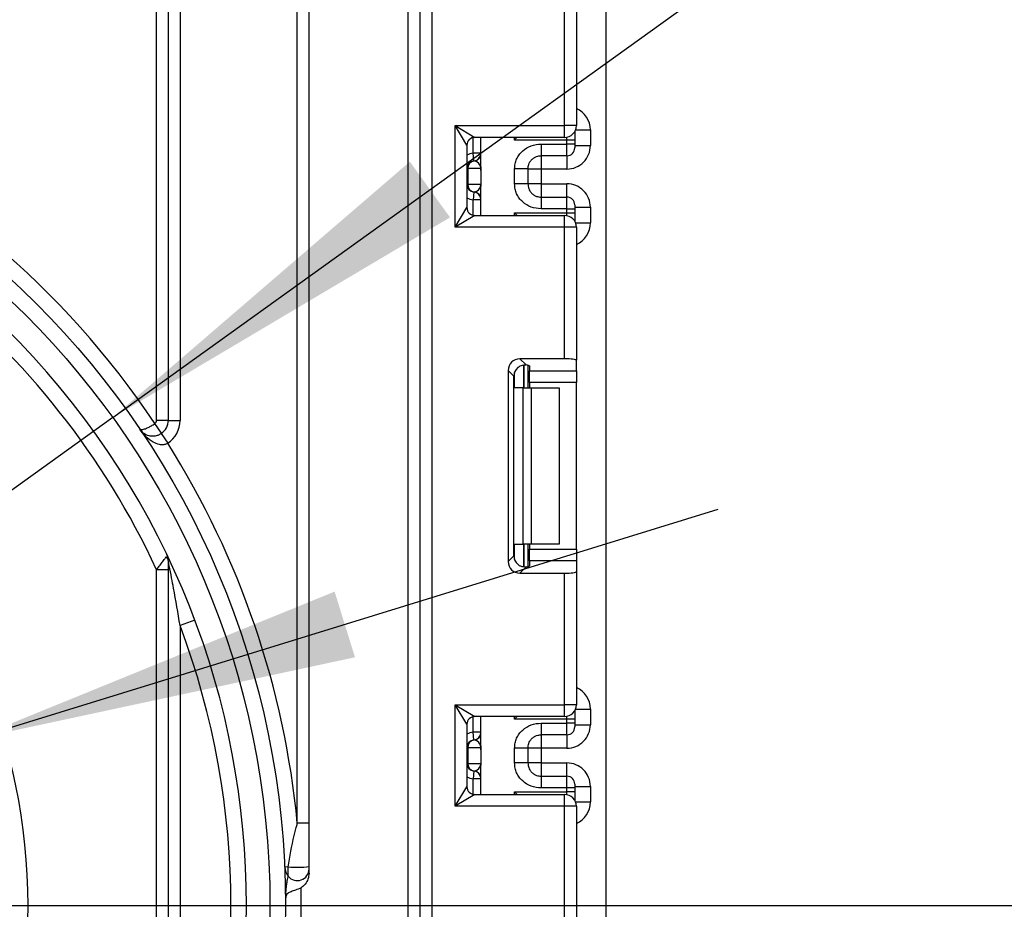
# Paper-space layout 'Высокий борт' of a CAD drawing. Units: millimetres. Extents: x -446 to 6636, y -712 to 3696.
# Drawn here: x 2171 to 2297, y 1468 to 1582 of the extents above; entities that cross this region are included whole.
import ezdxf

# ---------------------------------------------------------------- set-up
doc = ezdxf.new("R2010")
doc.units = ezdxf.units.MM
doc.layers.add('FORMAT', color=7, linetype='Continuous')
doc.styles.add('SLDTEXTSTYLE1', font='TXT', dxfattribs={"width": 0.7})
doc.dimstyles.new('SLDDIMSTYLE0', dxfattribs={"dimtxt": 33.930745, "dimasz": 50, "dimexe": 0, "dimexo": 0.0625, "dimgap": 8.482686, "dimtad": 2, "dimdec": 4, "dimlfac": 0.5, "dimrnd": 1e-09, "dimzin": 12, "dimdsep": 46, "dimtxsty": 'SLDTEXTSTYLE1', "dimsah": 1, "dimcen": 0.09, "dimadec": 0, "dimazin": 3, "dimtfac": 1, "dimtdec": 4, "dimtofl": 0, "dimtmove": 0, "dimatfit": 3, "dimfxl": 0, "dimfrac": 2, "dimtolj": 1, "dimtzin": 12, "dimarcsym": 0})
doc.dimstyles.new('SLDDIMSTYLE1', dxfattribs={"dimtxt": 33.930745, "dimasz": 50, "dimexe": 0, "dimexo": 0.0625, "dimgap": 8.482686, "dimtad": 2, "dimdec": 4, "dimlfac": 0.5, "dimrnd": 1e-09, "dimzin": 12, "dimdsep": 46, "dimtxsty": 'SLDTEXTSTYLE1', "dimsah": 1, "dimcen": 0.09, "dimadec": 0, "dimazin": 3, "dimtfac": 1, "dimtdec": 4, "dimtmove": 0, "dimatfit": 0, "dimfxl": 0, "dimfrac": 2, "dimtolj": 1, "dimtzin": 12, "dimarcsym": 0})
doc.dimstyles.new('SLDDIMSTYLE2', dxfattribs={"dimtxt": 33.930745, "dimasz": 50, "dimexe": 0, "dimexo": 0.0625, "dimgap": 8.482686, "dimtad": 0, "dimtih": 1, "dimtoh": 1, "dimdec": 4, "dimlfac": 0.5, "dimrnd": 1e-09, "dimzin": 12, "dimdsep": 46, "dimtxsty": 'SLDTEXTSTYLE1', "dimsah": 1, "dimcen": 0, "dimadec": 0, "dimazin": 3, "dimtfac": 1, "dimtdec": 4, "dimtmove": 0, "dimatfit": 3, "dimfxl": 0, "dimfrac": 2, "dimtolj": 1, "dimtzin": 12, "dimarcsym": 0})

# ---------------------------------------------------------------- blocks, each defined once
blk = doc.blocks.new('_D_34')
at = {"layer": 'FORMAT', "ltscale": 10}
for p, q in [((2294.16, 1768.48), (2325.59, 1768.48)), ((2315.59, 1468.48), (2315.59, 1768.48)), ((2294.16, 1468.48), (2325.59, 1468.48))]:
    blk.add_line(p, q, dxfattribs=at)
for points in [[(2315.59, 1768.48), (2311.19, 1718.48), (2319.99, 1718.48)], [(2315.59, 1468.48), (2319.99, 1518.48), (2311.19, 1518.48)]]:
    blk.add_solid(points, dxfattribs=at)
at = {"layer": 'FORMAT', "ltscale": 10, "insert": (2271.85, 1586.54), "char_height": 33.931, "attachment_point": 1, "rotation": 90, "style": 'SLDTEXTSTYLE1'}
blk.add_mtext('150', dxfattribs=at)
blk = doc.blocks.new('_D_35')
at = {"layer": 'FORMAT', "ltscale": 10}
for p, q in [((2315.59, 1468.48), (2315.59, 1568.48)), ((2294.16, 1468.48), (2325.59, 1468.48)), ((2315.59, 1334.48), (2315.59, 1468.48)), ((2228.33, 1334.48), (2325.59, 1334.48)), ((2315.59, 1334.48), (2315.59, 1234.48))]:
    blk.add_line(p, q, dxfattribs=at)
for points in [[(2315.59, 1468.48), (2319.99, 1518.48), (2311.19, 1518.48)], [(2315.59, 1334.48), (2311.19, 1284.48), (2319.99, 1284.48)]]:
    blk.add_solid(points, dxfattribs=at)
at = {"layer": 'FORMAT', "ltscale": 10, "insert": (2271.85, 1382.56), "char_height": 33.931, "attachment_point": 1, "rotation": 90, "style": 'SLDTEXTSTYLE1'}
blk.add_mtext('67', dxfattribs=at)
blk = doc.blocks.new('_D_36')
at = {"layer": 'FORMAT', "ltscale": 10}
for p, q in [((2183, 1530.94), (2264.19, 1589.32)), ((2183, 1530.94), (2009.25, 1406.01)), ((2009.25, 1406.01), (1886.93, 1318.06)), ((1886.93, 1318.06), (1771.19, 1318.06))]:
    blk.add_line(p, q, dxfattribs=at)
for points in [[(2183, 1530.94), (2226.16, 1556.56), (2221.03, 1563.7)], [(2009.25, 1406.01), (1966.09, 1380.4), (1971.22, 1373.25)]]:
    blk.add_solid(points, dxfattribs=at)
at = {"layer": 'FORMAT', "ltscale": 10, "char_height": 33.931, "attachment_point": 1, "style": 'SLDTEXTSTYLE1'}
for s, insert in [('%%c', (1771.19, 1361.8)), ('110', (1820.39, 1361.8))]:
    blk.add_mtext(s, dxfattribs=dict(at, insert=insert))
blk = doc.blocks.new('_D_37')
at = {"layer": 'FORMAT', "ltscale": 10}
for p, q in [((2164.92, 1489.71), (2260.48, 1519.2)), ((2164.92, 1489.71), (2027.33, 1447.24)), ((2027.33, 1447.24), (1882.1, 1402.42)), ((1882.1, 1402.42), (1776.02, 1402.42))]:
    blk.add_line(p, q, dxfattribs=at)
for points in [[(2164.92, 1489.71), (2214, 1500.25), (2211.4, 1508.66)], [(2027.33, 1447.24), (1978.25, 1436.7), (1980.85, 1428.29)]]:
    blk.add_solid(points, dxfattribs=at)
at = {"layer": 'FORMAT', "ltscale": 10, "char_height": 33.931, "attachment_point": 1, "style": 'SLDTEXTSTYLE1'}
for s, insert in [('%%c', (1776.02, 1446.16)), ('75', (1825.22, 1446.16))]:
    blk.add_mtext(s, dxfattribs=dict(at, insert=insert))

psp = doc.layouts.new('Высокий борт')

# ---------------------------------------------------------------- linework, layer by layer
at = {"color": 7, "linetype": 'Continuous', "lineweight": 25, "ltscale": 10}
for p, q in [((2246.1251, 1344.67789), (2246.1251, 2477.47789)), ((2223.8251, 1935.97789), (2223.8251, 1334.47789)), ((2220.8251, 1334.47789), (2220.8251, 1932.97789)), ((2222.3251, 1334.47789), (2222.3251, 1932.97789)), ((2208.1251, 1472.61364), (2208.1251, 1764.34214)), ((2206.6251, 1479.00167), (2206.6251, 1757.95411)), ((2188.6251, 1530.58264), (2188.6251, 1706.37314)), ((2190.1251, 1530.58264), (2190.1251, 1706.37314)), ((2191.6251, 1706.37314), (2191.6251, 1530.58264)), ((2240.8251, 1568.31123), (2240.8251, 1585.15891)), ((2242.3251, 1585.34309), (2242.3251, 1568.31123)), ((2226.8251, 1568.31123), (2240.8251, 1568.31123)), ((2226.8251, 1555.31123), (2226.8251, 1568.31123)), ((2228.3251, 1565.81123), (2226.8251, 1568.31123)), ((2226.8251, 1568.31123), (2229.3251, 1566.81123)), ((2240.8251, 1566.81123), (2240.8251, 1568.31123)), ((2242.3251, 1568.31123), (2240.8251, 1568.31123)), ((2242.1251, 1567.56289), (2242.1251, 1567.47249)), ((2242.1251, 1567.47249), (2242.1251, 1566.47264)), ((2244.1251, 1567.75871), (2244.1251, 1565.75536)), ((2240.8251, 1566.81123), (2229.3251, 1566.81123)), ((2230.1251, 1563.05891), (2230.1251, 1566.81123)), ((2241.1251, 1566.47264), (2234.42093, 1566.47264)), ((2237.8251, 1565.96079), (2241.1251, 1565.96079)), ((2241.1251, 1565.96079), (2241.1251, 1566.47264)), ((2242.1251, 1566.47264), (2241.1251, 1566.47264)), ((2241.1251, 1564.46102), (2241.1251, 1565.96079)), ((2242.1251, 1565.96079), (2241.1251, 1565.96079)), ((2242.1251, 1566.47264), (2242.1251, 1565.96079)), ((2242.1251, 1565.96079), (2242.1251, 1565.46087)), ((2228.3251, 1565.81123), (2228.3251, 1557.81123)), ((2229.2251, 1563.80286), (2229.1251, 1564.79785)), ((2230.1251, 1564.79785), (2229.1251, 1564.79785)), ((2242.1251, 1565.75536), (2244.1251, 1565.75536)), ((2229.26464, 1563.79777), (2229.2251, 1563.80286)), ((2241.1251, 1564.46102), (2237.8251, 1564.46102)), ((2228.42, 1562.80787), (2228.3251, 1562.80787)), ((2228.42, 1562.80787), (2228.42, 1560.80787)), ((2230.10928, 1562.80787), (2228.42, 1562.80787)), ((2230.1251, 1562.55684), (2230.1251, 1560.55684)), ((2234.4251, 1560.85195), (2234.4251, 1562.7638)), ((2236.1251, 1562.7638), (2236.1251, 1560.85195)), ((2237.8251, 1562.7549), (2236.1251, 1562.7549)), ((2241.1251, 1562.7549), (2237.8251, 1562.7549)), ((2237.8251, 1562.7549), (2237.8251, 1560.86085)), ((2237.8251, 1560.86085), (2236.1251, 1560.86085)), ((2237.8251, 1560.86085), (2241.1251, 1560.86085)), ((2228.3251, 1560.80787), (2228.42, 1560.80787)), ((2228.42, 1560.80787), (2230.10928, 1560.80787)), ((2229.2251, 1559.81289), (2229.1251, 1558.8179)), ((2229.2251, 1559.81289), (2229.26464, 1559.81798)), ((2230.1251, 1556.81123), (2230.1251, 1560.55684)), ((2230.1251, 1558.8179), (2229.1251, 1558.8179)), ((2237.8251, 1559.15473), (2237.8251, 1557.65496)), ((2237.8251, 1559.15473), (2241.1251, 1559.15473)), ((2241.1251, 1557.65496), (2241.1251, 1559.15473)), ((2226.8251, 1555.31123), (2228.3251, 1557.81123)), ((2234.42093, 1557.14981), (2241.1251, 1557.14981)), ((2241.1251, 1557.65496), (2237.8251, 1557.65496)), ((2241.1251, 1557.14981), (2241.1251, 1557.65496)), ((2241.1251, 1557.65496), (2242.1251, 1557.65496)), ((2241.1251, 1557.14981), (2242.1251, 1557.14981)), ((2242.1251, 1558.15488), (2242.1251, 1557.65496)), ((2242.1251, 1557.86039), (2244.1251, 1557.86039)), ((2242.1251, 1557.65496), (2242.1251, 1557.14981)), ((2242.1251, 1557.14981), (2242.1251, 1556.14996)), ((2244.1251, 1557.86039), (2244.1251, 1555.86374)), ((2229.3251, 1556.81123), (2226.8251, 1555.31123)), ((2229.3251, 1556.81123), (2240.8251, 1556.81123)), ((2240.8251, 1555.31123), (2240.8251, 1556.81123)), ((2242.1251, 1556.14996), (2242.1251, 1556.05956)), ((2240.8251, 1555.31123), (2226.8251, 1555.31123)), ((2240.8251, 1538.46354), (2240.8251, 1555.31123)), ((2242.3251, 1555.31123), (2240.8251, 1555.31123)), ((2242.3251, 1555.31123), (2242.3251, 1538.27937)), ((2240.8251, 1538.46354), (2235.09493, 1538.46354)), ((2235.09493, 1538.46354), (2235.88556, 1537.67292)), ((2242.3251, 1536.90629), (2242.3251, 1538.27937)), ((2233.60611, 1536.97472), (2233.60611, 1512.51439)), ((2234.34282, 1536.23802), (2233.60611, 1536.97472)), ((2236.1251, 1537.63454), (2236.1251, 1534.74456)), ((2236.3251, 1537.54266), (2236.3251, 1536.90629)), ((2236.3251, 1536.90629), (2242.3251, 1536.90629)), ((2236.3251, 1535.41747), (2236.3251, 1536.90629)), ((2242.3251, 1536.90629), (2242.3251, 1535.41747)), ((2234.34282, 1513.2511), (2234.34282, 1536.23802)), ((2235.50378, 1534.74456), (2234.42093, 1534.74456)), ((2235.50378, 1514.74456), (2235.50378, 1534.74456)), ((2235.50378, 1534.74456), (2236.56444, 1534.74456)), ((2242.3251, 1535.41747), (2236.3251, 1535.41747)), ((2236.3251, 1535.41747), (2236.3251, 1534.74456)), ((2236.56444, 1534.74456), (2236.56444, 1514.74456)), ((2236.56444, 1534.74456), (2240.1251, 1534.74456)), ((2240.1251, 1534.74456), (2240.1251, 1514.74456)), ((2242.3251, 1514.07165), (2242.3251, 1535.41747)), ((2189.24036, 1528.92247), (2188.40391, 1530.1676)), ((2190.1251, 1530.58264), (2188.6251, 1530.58264)), ((2190.1251, 1530.58264), (2191.6251, 1530.58264)), ((2189.21783, 1528.90755), (2190.03738, 1527.65123)), ((2234.42093, 1514.74456), (2235.50378, 1514.74456)), ((2236.56444, 1514.74456), (2235.50378, 1514.74456)), ((2236.1251, 1514.74456), (2236.1251, 1511.85458)), ((2236.3251, 1514.74456), (2236.3251, 1514.07165)), ((2240.1251, 1514.74456), (2236.56444, 1514.74456)), ((2233.60611, 1512.51439), (2234.34282, 1513.2511)), ((2236.3251, 1514.07165), (2242.3251, 1514.07165)), ((2236.3251, 1512.58283), (2236.3251, 1514.07165)), ((2242.3251, 1514.07165), (2242.3251, 1512.58283)), ((2190.1251, 1424.43246), (2190.1251, 1512.52332)), ((2235.88556, 1511.8162), (2235.09493, 1511.02558)), ((2236.3251, 1512.58283), (2236.3251, 1511.94646)), ((2242.3251, 1512.58283), (2236.3251, 1512.58283)), ((2242.3251, 1512.58283), (2242.3251, 1511.20975)), ((2190.1251, 1511.46336), (2188.6251, 1511.46336)), ((2188.6251, 1425.49243), (2188.6251, 1511.46336)), ((2235.09493, 1511.02558), (2240.8251, 1511.02558)), ((2240.8251, 1494.17789), (2240.8251, 1511.02558)), ((2242.3251, 1511.20975), (2242.3251, 1494.17789)), ((2193.49765, 1505.00989), (2191.6251, 1504.30735)), ((2191.6251, 1504.30735), (2191.6251, 1432.64844)), ((2226.8251, 1494.17789), (2240.8251, 1494.17789)), ((2226.8251, 1481.17789), (2226.8251, 1494.17789)), ((2228.3251, 1491.67789), (2226.8251, 1494.17789)), ((2226.8251, 1494.17789), (2229.3251, 1492.67789)), ((2240.8251, 1492.67789), (2240.8251, 1494.17789)), ((2242.3251, 1494.17789), (2240.8251, 1494.17789)), ((2242.1251, 1493.42956), (2242.1251, 1493.33916)), ((2242.1251, 1493.33916), (2242.1251, 1492.33931)), ((2244.1251, 1493.62537), (2244.1251, 1491.62172)), ((2228.3251, 1491.67789), (2228.3251, 1483.67789)), ((2240.8251, 1492.67789), (2229.3251, 1492.67789)), ((2230.1251, 1488.92527), (2230.1251, 1492.67789)), ((2241.1251, 1492.33931), (2234.42093, 1492.33931)), ((2237.8251, 1491.82715), (2241.1251, 1491.82715)), ((2241.1251, 1491.82715), (2241.1251, 1492.33931)), ((2242.1251, 1492.33931), (2241.1251, 1492.33931)), ((2241.1251, 1490.32738), (2241.1251, 1491.82715)), ((2242.1251, 1491.82715), (2241.1251, 1491.82715)), ((2242.1251, 1492.33931), (2242.1251, 1491.82715)), ((2242.1251, 1491.82715), (2242.1251, 1491.32723)), ((2242.1251, 1491.62172), (2244.1251, 1491.62172)), ((2229.2251, 1489.66922), (2229.1251, 1490.66421)), ((2230.1251, 1490.66421), (2229.1251, 1490.66421)), ((2241.1251, 1490.32738), (2237.8251, 1490.32738)), ((2229.26464, 1489.66413), (2229.2251, 1489.66922)), ((2228.42, 1488.67424), (2228.3251, 1488.67424)), ((2228.42, 1488.67424), (2228.42, 1486.67424)), ((2230.10928, 1488.67424), (2228.42, 1488.67424)), ((2230.1251, 1488.42321), (2230.1251, 1486.42321)), ((2234.4251, 1486.71832), (2234.4251, 1488.63016)), ((2236.1251, 1488.63016), (2236.1251, 1486.71832)), ((2237.8251, 1488.62126), (2236.1251, 1488.62126)), ((2241.1251, 1488.62126), (2237.8251, 1488.62126)), ((2237.8251, 1488.62126), (2237.8251, 1486.72721)), ((2228.3251, 1486.67424), (2228.42, 1486.67424)), ((2228.42, 1486.67424), (2230.10928, 1486.67424)), ((2237.8251, 1486.72721), (2236.1251, 1486.72721)), ((2237.8251, 1486.72721), (2241.1251, 1486.72721)), ((2229.2251, 1485.67925), (2229.1251, 1484.68426)), ((2229.2251, 1485.67925), (2229.26464, 1485.68434)), ((2230.1251, 1482.67789), (2230.1251, 1486.42321)), ((2230.1251, 1484.68426), (2229.1251, 1484.68426)), ((2237.8251, 1485.02109), (2237.8251, 1483.52132)), ((2237.8251, 1485.02109), (2241.1251, 1485.02109)), ((2241.1251, 1483.52132), (2241.1251, 1485.02109)), ((2242.1251, 1484.02124), (2242.1251, 1483.52132)), ((2226.8251, 1481.17789), (2228.3251, 1483.67789)), ((2234.42093, 1483.01648), (2241.1251, 1483.01648)), ((2241.1251, 1483.52132), (2237.8251, 1483.52132)), ((2241.1251, 1483.01648), (2241.1251, 1483.52132)), ((2242.1251, 1483.52132), (2241.1251, 1483.52132)), ((2242.1251, 1483.01648), (2241.1251, 1483.01648)), ((2242.1251, 1483.72675), (2244.1251, 1483.72675)), ((2242.1251, 1483.52132), (2242.1251, 1483.01648)), ((2242.1251, 1483.01648), (2242.1251, 1482.01663)), ((2244.1251, 1483.72675), (2244.1251, 1481.73041)), ((2229.3251, 1482.67789), (2226.8251, 1481.17789)), ((2229.3251, 1482.67789), (2240.8251, 1482.67789)), ((2240.8251, 1481.17789), (2240.8251, 1482.67789)), ((2242.1251, 1482.01663), (2242.1251, 1481.92622)), ((2240.8251, 1481.17789), (2226.8251, 1481.17789)), ((2240.8251, 1464.33021), (2240.8251, 1481.17789)), ((2242.3251, 1481.17789), (2240.8251, 1481.17789)), ((2242.3251, 1481.17789), (2242.3251, 1464.14603)), ((2208.1251, 1479.00167), (2206.6251, 1479.00167)), ((2205.46311, 1473.40803), (2205.01446, 1473.3878)), ((2205.46311, 1472.21314), (2205.46311, 1473.40803)), ((2205.13861, 1469.46004), (2205.12067, 1469.45987))]:
    psp.add_line(p, q, dxfattribs=at)
at = {"color": 8, "linetype": 'Continuous', "lineweight": 25, "ltscale": 10}
for p, q in [((2242.1251, 1567.47249), (2242.12154, 1567.55675)), ((2242.21963, 1567.75871), (2244.1251, 1567.75871)), ((2229.1251, 1564.79785), (2229.1251, 1566.79102)), ((2234.42093, 1566.47264), (2234.42093, 1566.81123)), ((2241.1251, 1566.47264), (2241.1251, 1566.84153)), ((2237.8251, 1564.46102), (2237.8251, 1562.7549)), ((2241.1251, 1564.46102), (2241.1251, 1562.7549)), ((2237.8251, 1560.86085), (2237.8251, 1559.15473)), ((2241.1251, 1559.15473), (2241.1251, 1560.86085)), ((2229.1251, 1556.83143), (2229.1251, 1558.8179)), ((2234.42093, 1556.81123), (2234.42093, 1557.14981)), ((2241.1251, 1556.78092), (2241.1251, 1557.14981)), ((2242.12154, 1556.0657), (2242.1251, 1556.14996)), ((2242.21963, 1555.86374), (2244.1251, 1555.86374)), ((2235.62302, 1537.67185), (2235.62302, 1534.74456)), ((2235.62718, 1534.74456), (2235.62718, 1537.67222)), ((2234.42093, 1534.74456), (2234.42093, 1536.71638)), ((2234.42093, 1512.77273), (2234.42093, 1514.74456)), ((2235.62302, 1514.74456), (2235.62302, 1511.81341)), ((2235.62718, 1511.81346), (2235.62718, 1514.74456)), ((2242.1251, 1493.33916), (2242.12154, 1493.42342)), ((2242.21963, 1493.62537), (2244.1251, 1493.62537)), ((2229.1251, 1490.66421), (2229.1251, 1492.65769)), ((2234.42093, 1492.33931), (2234.42093, 1492.67789)), ((2241.1251, 1492.33931), (2241.1251, 1492.7082)), ((2237.8251, 1490.32738), (2237.8251, 1488.62126)), ((2241.1251, 1490.32738), (2241.1251, 1488.62126)), ((2237.8251, 1486.72721), (2237.8251, 1485.02109)), ((2241.1251, 1485.02109), (2241.1251, 1486.72721)), ((2229.1251, 1482.6981), (2229.1251, 1484.68426)), ((2234.42093, 1482.67789), (2234.42093, 1483.01648)), ((2241.1251, 1482.64759), (2241.1251, 1483.01648)), ((2242.1251, 1482.01663), (2242.12154, 1481.93237)), ((2242.21963, 1481.73041), (2244.1251, 1481.73041))]:
    psp.add_line(p, q, dxfattribs=at)
at = {"color": 7, "linetype": 'Continuous', "lineweight": 25, "ltscale": 100}
for radius in [109, 107, 76]:
    psp.add_circle((2096.1251, 1468.47789), radius, dxfattribs=at)
for centre, radius, start, end in [((2096.1251, 1468.47789), 111, 33.763293, 160.8022944), ((2096.1251, 1468.47789), 104, 228.3119455, 131.6880545), ((2096.1251, 1468.47789), 102, 24.9246562, 131.2194991), ((2240.8251, 1568.31123), 1.5, 270, 0), ((2229.3251, 1565.81123), 1, 90, 180), ((2229.1251, 1564.79785), 1, 275.7391705, 0), ((2229.12531, 1564.7878), 0.99978, 278.0105824, 359.9924858), ((2241.12517, 1565.46094), 0.99992, 269.9956368, 359.9956361), ((2229.3251, 1562.80787), 1, 95.7391705, 180), ((2229.41492, 1562.81424), 0.99494, 98.6874337, 180.3668574), ((2229.3251, 1560.80787), 1, 180, 264.2608295), ((2229.41492, 1560.8015), 0.99494, 179.6331426, 261.3125663), ((2229.1251, 1558.8179), 1, 0, 84.2608295), ((2229.12531, 1558.82795), 0.99978, 0.0075142, 81.9894176), ((2241.12517, 1558.15481), 0.99992, 0.0043639, 90.0043632), ((2229.3251, 1557.81123), 1, 180, 270), ((2240.8251, 1555.31123), 1.5, 0, 90), ((2188.1251, 1530.58264), 0.5, 303.8923376, 0), ((2188.1251, 1530.58264), 2, 303.118033, 0), ((2188.1251, 1530.58264), 3.5, 303.118033, 0), ((2096.1251, 1468.47789), 111, 5.4403182, 32.2146838), ((2189.31983, 1512.49614), 0.80573, 1.933129, 49.1120986), ((2188.1251, 1512.52332), 2, 0, 25.5829874), ((2096.1251, 1468.47789), 102, 339.435036, 20.564964), ((2240.8251, 1494.17789), 1.5, 270, 0), ((2229.3251, 1491.67789), 1, 90, 180), ((2229.1251, 1490.66421), 1, 275.7391705, 0), ((2229.12531, 1490.65416), 0.99978, 278.0105824, 359.9924858), ((2241.12517, 1491.32731), 0.99992, 269.9956368, 359.9956361), ((2229.3251, 1488.67424), 1, 95.7391705, 180), ((2229.41492, 1488.68061), 0.99494, 98.6874337, 180.3668574), ((2229.3251, 1486.67424), 1, 180, 264.2608295), ((2229.41492, 1486.66787), 0.99494, 179.6331426, 261.3125663), ((2229.1251, 1484.68426), 1, 0, 84.2608295), ((2229.12531, 1484.69431), 0.99978, 0.0075142, 81.9894176), ((2241.12517, 1484.02117), 0.99992, 0.0043639, 90.0043632), ((2229.3251, 1483.67789), 1, 180, 270), ((2240.8251, 1481.17789), 1.5, 0, 90), ((2207.01243, 1473.47789), 2, 182.5817646, 219.2257457), ((2206.53861, 1486.41475), 13.05111, 265.2730606, 276.9821169), ((2206.6251, 1473.1617), 1.5, 219.2257457, 0), ((2096.1251, 1468.47789), 111, 358.8293659, 1.1706341)]:
    psp.add_arc(centre, radius, start, end, dxfattribs=at)
at = {"color": 8, "linetype": 'Continuous', "lineweight": 25, "ltscale": 100}
for centre, start, end in [((2229.3251, 1562.80787), 95.7391705, 120), ((2229.3251, 1560.80787), 240, 264.2608295), ((2229.3251, 1488.67424), 95.7391705, 120), ((2229.3251, 1486.67424), 240, 264.2608295)]:
    psp.add_arc(centre, 2, start, end, dxfattribs=at)
for centre, start_param, end_param in [((2241.1251, 1567.75871), 1.570796327, 2.730075808), ((2241.1251, 1555.86374), 0.411516846, 1.570796327), ((2241.1251, 1493.62537), 1.570796327, 2.730075808), ((2241.1251, 1481.73041), 0.411516846, 1.570796327)]:
    psp.add_ellipse(centre, major_axis=(0, -3.00046), ratio=0.999847695, start_param=start_param, end_param=end_param, dxfattribs=at)
at = {"color": 7, "linetype": 'Continuous', "lineweight": 25, "ltscale": 100}
for centre, major_axis, ratio, start_param, end_param in [((2241.1251, 1565.75536), (0, -3.00046), 0.999847695, 0, 1.570796327), ((2229.1251, 1562.80787), (0, 1), 0.984183324, 4.71238898, 6.140921669), ((2241.1251, 1557.86039), (0, -3.00046), 0.999847695, 1.570796327, 3.141592654), ((2229.1251, 1560.80787), (0, 1), 0.984183324, 3.283856291, 4.71238898), ((2235.11738, 1536.95228), (1.07653, -1.07653), 0.985256536, 2.363620832, 3.919564476), ((2240.8251, 1538.27937), (1.5, 0), 0.122784561, 0, 1.570796327), ((2235.85408, 1536.21557), (1.07653, -1.07653), 0.985256536, 3.097730129, 3.919564476), ((2234.8251, 1537.54266), (1.5, 0), 0.122784561, 0, 0.785584382), ((2235.85408, 1513.27355), (1.07653, 1.07653), 0.985256536, 2.363620832, 3.185455178), ((2235.11738, 1512.53684), (1.07653, 1.07653), 0.985256536, 2.363620832, 3.919564476), ((2234.8251, 1511.94646), (1.5, 0), 0.122784561, 5.497600925, 6.283185307), ((2240.8251, 1511.20975), (1.5, 0), 0.122784561, 4.71238898, 6.283185307), ((2241.1251, 1491.62172), (0, -3.00046), 0.999847695, 0, 1.570796327), ((2229.1251, 1488.67424), (0, 1), 0.984183324, 4.71238898, 6.140921669), ((2229.1251, 1486.67424), (0, 1), 0.984183324, 3.283856291, 4.71238898), ((2241.1251, 1483.72675), (0, -3.00046), 0.999847695, 1.570796327, 3.141592654)]:
    psp.add_ellipse(centre, major_axis=major_axis, ratio=ratio, start_param=start_param, end_param=end_param, dxfattribs=at)
at = {"color": 7, "linetype": 'Continuous', "lineweight": 25, "ltscale": 10}
for points, knots in [([(2234.7321, 1566.81123), (2234.63182, 1566.70192), (2234.52873, 1566.58956), (2234.42379, 1566.47574), (2234.42093, 1566.47264)], [0, 0, 0, 0, 0.972761081, 1, 1, 1, 1]), ([(2234.4251, 1562.7638), (2234.43694, 1562.98452), (2234.46014, 1563.41692), (2234.66469, 1564.03511), (2234.99725, 1564.59631), (2235.58696, 1565.22734), (2236.5251, 1565.84046), (2237.38971, 1565.92049), (2237.8251, 1565.96079)], [0, 0, 0, 0, 0.127691908, 0.250153501, 0.37329111, 0.502918693, 0.749683713, 1, 1, 1, 1]), ([(2236.1251, 1562.7638), (2236.14512, 1562.96427), (2236.17662, 1563.27971), (2236.37581, 1563.6735), (2236.60291, 1563.96552), (2236.89557, 1564.20044), (2237.30125, 1564.4084), (2237.62316, 1564.44073), (2237.8251, 1564.46102)], [0, 0, 0, 0, 0.2240897394, 0.3526043823, 0.4919539637, 0.6400345794, 0.7741847267, 1, 1, 1, 1]), ([(2230.1251, 1562.55684), (2230.12509, 1562.56164), (2230.12502, 1562.6072), (2230.12292, 1562.68604), (2230.11631, 1562.762), (2230.11118, 1562.79691), (2230.10965, 1562.80574), (2230.10928, 1562.80787)], [0, 0, 0, 0, 0.052873186, 0.501642397, 0.863973126, 0.967172032, 1, 1, 1, 1]), ([(2237.8251, 1557.65496), (2237.3899, 1557.69531), (2236.52536, 1557.77548), (2235.58724, 1558.38832), (2234.99719, 1559.01907), (2234.66465, 1559.5802), (2234.46012, 1560.19853), (2234.43693, 1560.6311), (2234.4251, 1560.85195)], [0, 0, 0, 0, 0.250211757, 0.497063764, 0.626636252, 0.749751869, 0.872235887, 1, 1, 1, 1]), ([(2236.1251, 1560.85195), (2236.14512, 1560.65148), (2236.17662, 1560.33604), (2236.3758, 1559.94225), (2236.60291, 1559.65023), (2236.89558, 1559.41531), (2237.30125, 1559.20735), (2237.62316, 1559.17501), (2237.8251, 1559.15473)], [0, 0, 0, 0, 0.2240885142, 0.3526034627, 0.4919539608, 0.6400358967, 0.774186484, 1, 1, 1, 1]), ([(2230.10928, 1560.80787), (2230.10965, 1560.80574), (2230.11462, 1560.77704), (2230.12314, 1560.69605), (2230.12438, 1560.60772), (2230.1251, 1560.55684)], [0, 0, 0, 0, 0.032907154, 0.442949029, 1, 1, 1, 1]), ([(2234.42093, 1557.14981), (2234.42379, 1557.14671), (2234.52873, 1557.03289), (2234.63182, 1556.92053), (2234.7321, 1556.81123)], [0, 0, 0, 0, 0.027238919, 1, 1, 1, 1]), ([(2234.8251, 1537.33758), (2234.92168, 1537.41276), (2235.11514, 1537.56336), (2235.45186, 1537.66959), (2235.71162, 1537.68956), (2235.84099, 1537.67718), (2235.88556, 1537.67292)], [0, 0, 0, 0, 0.288958785, 0.578796484, 0.854867544, 1, 1, 1, 1]), ([(2186.46744, 1529.46364), (2186.46802, 1529.46279), (2186.49958, 1529.41688), (2186.63794, 1529.36476), (2187.02659, 1529.44341), (2187.50599, 1529.64439), (2187.96645, 1529.88681), (2188.25526, 1530.07218), (2188.40391, 1530.1676)], [0, 0, 0, 0, 0.004079078, 0.220337, 0.474480453, 0.676806697, 0.833643042, 1, 1, 1, 1]), ([(2190.03738, 1527.65123), (2189.92848, 1527.59214), (2189.76826, 1527.50522), (2189.40426, 1527.43351), (2188.86034, 1527.47014), (2188.03363, 1527.82933), (2187.19338, 1528.51681), (2186.68578, 1529.14072), (2186.47017, 1529.4596), (2186.46744, 1529.46364)], [0, 0, 0, 0, 0.07620701, 0.112121431, 0.234099877, 0.427381887, 0.724531981, 0.996515832, 1, 1, 1, 1]), ([(2186.46744, 1529.46364), (2186.46898, 1529.46136), (2186.59065, 1529.28166), (2186.90476, 1528.94807), (2187.49975, 1528.63857), (2188.1511, 1528.55334), (2188.6189, 1528.63382), (2188.95186, 1528.7537), (2189.10973, 1528.84502), (2189.21783, 1528.90755)], [0, 0, 0, 0, 0.003483338, 0.274439414, 0.571212469, 0.765063781, 0.887679379, 0.923092148, 1, 1, 1, 1]), ([(2188.6251, 1511.46336), (2188.77704, 1511.6667), (2189.05659, 1512.04083), (2189.44013, 1512.55634), (2189.66629, 1512.86109), (2189.79177, 1513.03039), (2189.82711, 1513.07809), (2189.84724, 1513.10527)], [0, 0, 0, 0, 0.309690206, 0.569795629, 0.855304241, 0.917560978, 1, 1, 1, 1]), ([(2191.6251, 1504.30735), (2191.35642, 1505.91202), (2191.01362, 1507.95944), (2190.53018, 1510.5012), (2190.31195, 1511.60552), (2190.17934, 1512.25821), (2190.14203, 1512.44077), (2190.13023, 1512.49828), (2190.12583, 1512.51976), (2190.12544, 1512.52164), (2190.1251, 1512.52332)], [0, 0, 0, 0, 0.558439714, 0.712521867, 0.901589192, 0.951926176, 0.970953512, 0.990192125, 0.991250883, 1, 1, 1, 1]), ([(2235.88556, 1511.8162), (2235.7873, 1511.80935), (2235.59026, 1511.79562), (2235.23767, 1511.87709), (2234.97988, 1512.01801), (2234.85756, 1512.12354), (2234.8251, 1512.15154)], [0, 0, 0, 0, 0.306769517, 0.615119103, 0.897857367, 1, 1, 1, 1]), ([(2234.7321, 1492.67789), (2234.63182, 1492.56859), (2234.52873, 1492.45623), (2234.42379, 1492.34241), (2234.42093, 1492.33931)], [0, 0, 0, 0, 0.972761081, 1, 1, 1, 1]), ([(2234.4251, 1488.63016), (2234.43694, 1488.85088), (2234.46014, 1489.28329), (2234.66469, 1489.90147), (2234.99725, 1490.46267), (2235.58696, 1491.0937), (2236.5251, 1491.70682), (2237.38971, 1491.78685), (2237.8251, 1491.82715)], [0, 0, 0, 0, 0.1276919078, 0.250153501, 0.3732911102, 0.5029186934, 0.7496837133, 1, 1, 1, 1]), ([(2236.1251, 1488.63016), (2236.14512, 1488.83063), (2236.17662, 1489.14607), (2236.37581, 1489.53987), (2236.60291, 1489.83188), (2236.89557, 1490.0668), (2237.30125, 1490.27476), (2237.62316, 1490.3071), (2237.8251, 1490.32738)], [0, 0, 0, 0, 0.224089739, 0.352604382, 0.491953964, 0.640034579, 0.774184727, 1, 1, 1, 1]), ([(2230.1251, 1488.42321), (2230.12509, 1488.42801), (2230.12502, 1488.47356), (2230.12292, 1488.5524), (2230.11631, 1488.62836), (2230.11118, 1488.66327), (2230.10965, 1488.6721), (2230.10928, 1488.67424)], [0, 0, 0, 0, 0.052873186, 0.501642397, 0.863973126, 0.967172032, 1, 1, 1, 1]), ([(2230.10928, 1486.67424), (2230.10965, 1486.6721), (2230.11462, 1486.64341), (2230.12314, 1486.56242), (2230.12438, 1486.47408), (2230.1251, 1486.42321)], [0, 0, 0, 0, 0.032907154, 0.442949029, 1, 1, 1, 1]), ([(2237.8251, 1483.52132), (2237.3899, 1483.56167), (2236.52536, 1483.64184), (2235.58724, 1484.25468), (2234.99719, 1484.88543), (2234.66465, 1485.44656), (2234.46012, 1486.06489), (2234.43693, 1486.49747), (2234.4251, 1486.71832)], [0, 0, 0, 0, 0.250211757, 0.497063764, 0.626636252, 0.749751869, 0.872235887, 1, 1, 1, 1]), ([(2236.1251, 1486.71832), (2236.14512, 1486.51784), (2236.17662, 1486.2024), (2236.3758, 1485.80861), (2236.60291, 1485.51659), (2236.89558, 1485.28167), (2237.30125, 1485.07371), (2237.62316, 1485.04138), (2237.8251, 1485.02109)], [0, 0, 0, 0, 0.224088514, 0.352603463, 0.491953961, 0.640035897, 0.774186484, 1, 1, 1, 1]), ([(2234.42093, 1483.01648), (2234.42379, 1483.01338), (2234.52873, 1482.89956), (2234.63182, 1482.78719), (2234.7321, 1482.67789)], [0, 0, 0, 0, 0.027238919, 1, 1, 1, 1]), ([(2205.46311, 1473.40803), (2205.51105, 1473.73991), (2205.75301, 1475.41467), (2206.16056, 1477.29087), (2206.57464, 1478.81586), (2206.6251, 1479.00167)], [0, 0, 0, 0, 0.178326778, 0.899884946, 1, 1, 1, 1]), ([(2205.13861, 1469.46004), (2205.13936, 1469.48457), (2205.14375, 1469.6291), (2205.15242, 1469.84849), (2205.17168, 1470.21894), (2205.20107, 1470.62749), (2205.25479, 1471.14384), (2205.31246, 1471.52449), (2205.38299, 1471.89628), (2205.44773, 1472.15848), (2205.45839, 1472.19636), (2205.46311, 1472.21314)], [0, 0, 0, 0, 0.015407213, 0.090779648, 0.140612117, 0.261696268, 0.378667275, 0.550218924, 0.626490022, 0.834515923, 1, 1, 1, 1]), ([(2208.1251, 1472.61364), (2208.09719, 1472.35851), (2208.0424, 1471.8575), (2207.68559, 1471.24037), (2207.34223, 1470.88811), (2207.13675, 1470.76627), (2207.10193, 1470.74562)], [0, 0, 0, 0, 0.344454414, 0.676425393, 0.945164645, 1, 1, 1, 1]), ([(2207.10193, 1470.74562), (2206.86889, 1470.63843), (2206.42638, 1470.43489), (2205.80642, 1470.24559), (2205.414, 1470.05682), (2205.23392, 1469.84604), (2205.17135, 1469.6736), (2205.15073, 1469.56319), (2205.14247, 1469.49901), (2205.13986, 1469.47262), (2205.13861, 1469.46004)], [0, 0, 0, 0, 0.241636974, 0.458820725, 0.688143909, 0.834224816, 0.918996949, 0.968178295, 0.984821264, 1, 1, 1, 1])]:
    psp.add_open_spline(points, degree=3, knots=knots, dxfattribs=at)
for points in [[(2237.8251, 1565.96079), (2237.8251, 1565.76205), (2237.8251, 1565.36457), (2237.8251, 1564.86528), (2237.8251, 1564.51979), (2237.8251, 1564.48061), (2237.8251, 1564.46102)], [(2230.1251, 1563.05891), (2230.1231, 1562.97523), (2230.11911, 1562.80787), (2230.1231, 1562.64052), (2230.1251, 1562.55684)], [(2236.1251, 1562.7638), (2236.09954, 1562.7638), (2236.04844, 1562.7638), (2235.65531, 1562.7638), (2235.09339, 1562.7638), (2234.64786, 1562.7638), (2234.4251, 1562.7638)], [(2236.1251, 1560.85195), (2236.09954, 1560.85195), (2236.04844, 1560.85195), (2235.65531, 1560.85195), (2235.09339, 1560.85195), (2234.64786, 1560.85195), (2234.4251, 1560.85195)], [(2237.8251, 1491.82715), (2237.8251, 1491.62841), (2237.8251, 1491.23093), (2237.8251, 1490.73165), (2237.8251, 1490.38615), (2237.8251, 1490.34697), (2237.8251, 1490.32738)], [(2230.1251, 1488.92527), (2230.1231, 1488.84159), (2230.11911, 1488.67424), (2230.1231, 1488.50688), (2230.1251, 1488.42321)], [(2236.1251, 1488.63016), (2236.09954, 1488.63016), (2236.04844, 1488.63016), (2235.65531, 1488.63016), (2235.09339, 1488.63016), (2234.64786, 1488.63016), (2234.4251, 1488.63016)], [(2236.1251, 1486.71832), (2236.09954, 1486.71832), (2236.04844, 1486.71832), (2235.65531, 1486.71832), (2235.09339, 1486.71832), (2234.64786, 1486.71832), (2234.4251, 1486.71832)]]:
    psp.add_open_spline(points, degree=3, dxfattribs=at)
at = {"layer": 'FORMAT', "ltscale": 10}
psp.add_line((2096.1251, 1468.47789), (2294.16008, 1468.47789), dxfattribs=at)

# ---------------------------------------------------------------- dimensions: what is measured, and where the dimension line sits
for base, p1, p2, dimstyle, picture, middle in [((2315.58858, 1768.47789), (2294.16008, 1468.47789), (2294.16008, 1768.47789), 'SLDDIMSTYLE0', '_D_34', (2315.58858, 1614.27179)), ((2315.58858, 1468.47789), (2228.3251, 1334.47789), (2294.16008, 1468.47789), 'SLDDIMSTYLE1', '_D_35', (2315.58858, 1404.28063))]:
    dim = psp.add_linear_dim(base=base, p1=p1, p2=p2, angle=90, dimstyle=dimstyle, dxfattribs=at)
    dim.commit()
    dim.dimension.update_dxf_attribs({"geometry": picture, "text_midpoint": middle, "dimtype": 160})
for p1, p2, picture, middle in [((2009.25002, 1406.01414), (2183.00018, 1530.94165), '_D_36', (1821.11979, 1345.81961)), ((2027.32742, 1447.24396), (2164.92277, 1489.71182), '_D_37', (1821.11979, 1430.17638))]:
    dim = psp.add_diameter_dim_2p(p1=p1, p2=p2, dimstyle='SLDDIMSTYLE2', dxfattribs=at)
    dim.commit()
    dim.dimension.update_dxf_attribs({"geometry": picture, "text_midpoint": middle, "dimtype": 163})

doc.saveas('drawing.dxf')
